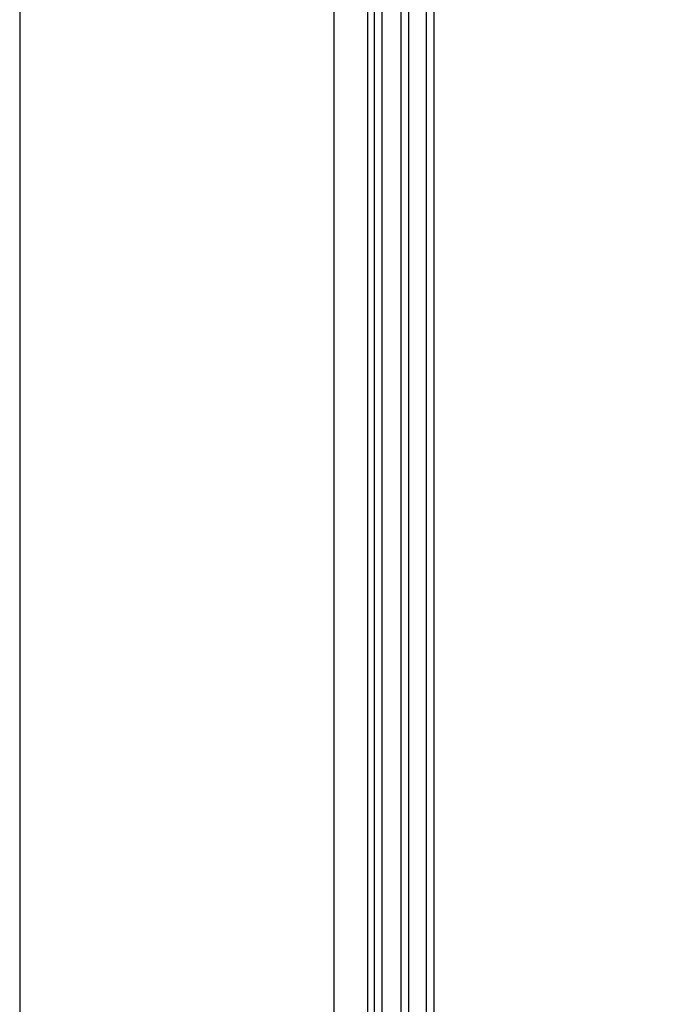
# Model space of a CAD drawing. Units: millimetres. Extents: x 0 to 720, y 0 to 287.
# Drawn here: x 635 to 637, y 93 to 97 of the extents above; entities that cross this region are included whole.
import ezdxf

# ---------------------------------------------------------------- set-up
doc = ezdxf.new("R2010")
doc.units = ezdxf.units.MM
doc.header["$PDSIZE"] = -1
doc.styles.add('SLDTEXTSTYLE1', font='GOTHIC.TTF', dxfattribs={"width": 0.913})
doc.dimstyles.new('SLDDIMSTYLE1', dxfattribs={"dimtxt": 3.5, "dimasz": 3.302, "dimexe": 0, "dimexo": 0.0625, "dimgap": 0.875, "dimtad": 1, "dimdec": 0, "dimlfac": 20, "dimrnd": 1e-09, "dimzin": 12, "dimdsep": 46, "dimtxsty": 'SLDTEXTSTYLE1', "dimsah": 1, "dimcen": 0.09, "dimadec": 0, "dimazin": 3, "dimtfac": 1, "dimtdec": 0, "dimtofl": 0, "dimtmove": 0, "dimatfit": 3, "dimfxl": 1, "dimfrac": 2, "dimtolj": 1, "dimtzin": 12, "dimarcsym": 0})

# ---------------------------------------------------------------- blocks, each defined once
blk = doc.blocks.new('*D42')
at = {"color": 0, "linetype": 'Continuous', "lineweight": -2}
for p, q in [((631.1872, 99.8953), (631.1872, 122.2069)), ((640.9169, 99.8953), (631.1872, 99.8953)), ((631.1872, 96.5933), (631.1872, 93.1673)), ((640.9169, 89.8653), (631.1872, 89.8653))]:
    blk.add_line(p, q, dxfattribs=at)
at = {"color": 0}
for points in [[(631.7375, 96.5933), (630.6368, 96.5933), (631.1872, 99.8953)], [(630.6368, 93.1673), (631.7375, 93.1673), (631.1872, 89.8653)]]:
    blk.add_solid(points, dxfattribs=at)
at = {"layer": 'Defpoints', "color": 0}
for p in [(640.9794, 99.8953), (631.1872, 89.8653), (640.9794, 89.8653)]:
    blk.add_point(p, dxfattribs=at)
at = {"color": 0, "lineweight": 18, "insert": (626.2483, 112.8153), "char_height": 3.5, "attachment_point": 2, "rotation": 90, "style": 'SLDTEXTSTYLE1'}
blk.add_mtext('\\A1;\\fCentury Gothic|b0|i0|c1|p34;DN/OD*', dxfattribs=at)

msp = doc.modelspace()

# ---------------------------------------------------------------- linework, layer by layer
at = {"color": 7, "linetype": 'Continuous', "lineweight": 25}
for p, q in [((635.9327, 89.0413), (635.9327, 100.7193)), ((636.1026, 89.1011), (636.1026, 100.6595)), ((636.1691, 89.1011), (636.1691, 100.6595)), ((636.0501, 100.6209), (636.0501, 89.1397)), ((636.0751, 89.1286), (636.0751, 100.632)), ((636.1961, 89.1239), (636.1961, 100.6367)), ((634.82, 100.5231), (634.82, 89.2375)), ((636.2587, 89.4784), (636.2587, 100.2822)), ((636.2857, 89.5011), (636.2857, 100.2595))]:
    msp.add_line(p, q, dxfattribs=at)

# ---------------------------------------------------------------- dimensions: what is measured, and where the dimension line sits
at = {"color": 7, "linetype": 'Continuous', "lineweight": 18}
dim = msp.add_linear_dim(base=(631.1872, 89.8653), p1=(640.9794, 99.8953), p2=(640.9794, 89.8653), angle=90, text='\\fCentury Gothic|b0|i0|c1|p34;DN/OD*', dimstyle='SLDDIMSTYLE1', dxfattribs=at)
dim.commit()
dim.dimension.update_dxf_attribs({"geometry": '*D42', "text_midpoint": (631.1872, 112.8153), "dimtype": 160})

doc.saveas('drawing.dxf')
